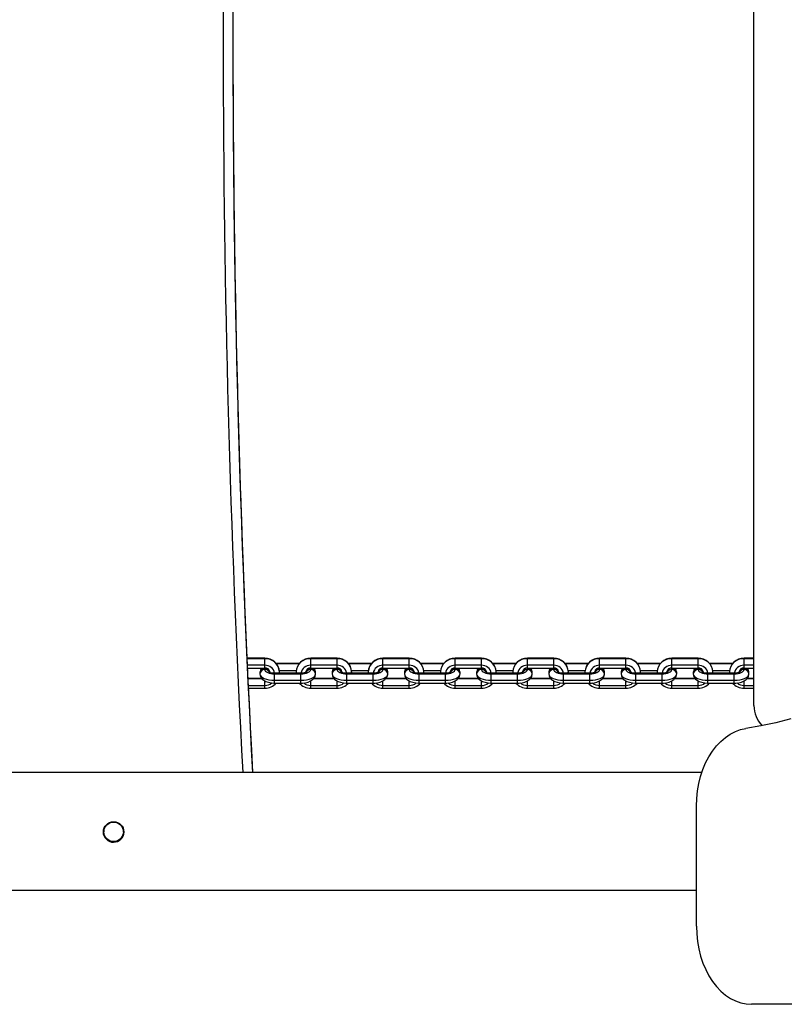
# Model space of a CAD drawing. Units: millimetres. Extents: x -4534 to 7952, y -3372 to 11252.
# Drawn here: x 2713 to 3105, y 6346 to 6850 of the extents above; entities that cross this region are included whole.
import ezdxf

# ---------------------------------------------------------------- set-up
doc = ezdxf.new("R2010")
doc.units = ezdxf.units.MM
doc.layers.add('Toestel 2D', color=7, linetype='Continuous', lineweight=20)

# ---------------------------------------------------------------- blocks, each defined once
blk = doc.blocks.new('SPK-11214')
at = {"layer": 'Toestel 2D', "linetype": 'Continuous', "lineweight": 25}
for p, q in [((3089.6, 6498.55), (3089.6, 7169.65)), ((2839, 6522.78), (2829.83, 6522.78)), ((2839, 6522.53), (2829.84, 6522.53)), ((2839, 6522.53), (2839, 6522.78)), ((2839, 6519.18), (2839, 6522.53)), ((2856.67, 6520.13), (2844.84, 6520.13)), ((2856.43, 6519.87), (2845.04, 6519.87)), ((2876, 6522.78), (2862.5, 6522.78)), ((2862.5, 6522.53), (2862.5, 6522.78)), ((2862.5, 6519.18), (2862.5, 6522.53)), ((2876, 6522.53), (2862.5, 6522.53)), ((2876, 6522.53), (2876, 6522.78)), ((2876, 6519.18), (2876, 6522.53)), ((2893.67, 6520.13), (2881.84, 6520.13)), ((2893.43, 6519.87), (2882.04, 6519.87)), ((2913, 6522.78), (2899.5, 6522.78)), ((2899.5, 6522.53), (2899.5, 6522.78)), ((2899.5, 6519.18), (2899.5, 6522.53)), ((2913, 6522.53), (2899.5, 6522.53)), ((2913, 6522.53), (2913, 6522.78)), ((2913, 6519.18), (2913, 6522.53)), ((2930.67, 6520.13), (2918.84, 6520.13)), ((2930.43, 6519.87), (2919.04, 6519.87)), ((2950, 6522.78), (2936.5, 6522.78)), ((2936.5, 6522.53), (2936.5, 6522.78)), ((2936.5, 6519.18), (2936.5, 6522.53)), ((2950, 6522.53), (2936.5, 6522.53)), ((2950, 6522.53), (2950, 6522.78)), ((2950, 6519.18), (2950, 6522.53)), ((2967.67, 6520.13), (2955.84, 6520.13)), ((2967.43, 6519.87), (2956.04, 6519.87)), ((2987, 6522.78), (2973.5, 6522.78)), ((2973.5, 6522.53), (2973.5, 6522.78)), ((2973.5, 6519.18), (2973.5, 6522.53)), ((2987, 6522.53), (2973.5, 6522.53)), ((2987, 6522.53), (2987, 6522.78)), ((2987, 6519.18), (2987, 6522.53)), ((3004.67, 6520.13), (2992.84, 6520.13)), ((3004.43, 6519.87), (2993.04, 6519.87)), ((3024, 6522.78), (3010.5, 6522.78)), ((3010.5, 6522.53), (3010.5, 6522.78)), ((3010.5, 6519.18), (3010.5, 6522.53)), ((3024, 6522.53), (3010.5, 6522.53)), ((3024, 6522.53), (3024, 6522.78)), ((3024, 6519.18), (3024, 6522.53)), ((3041.67, 6520.13), (3029.84, 6520.13)), ((3041.43, 6519.87), (3030.04, 6519.87)), ((3061, 6522.78), (3047.5, 6522.78)), ((3047.5, 6522.53), (3047.5, 6522.78)), ((3047.5, 6519.18), (3047.5, 6522.53)), ((3061, 6522.53), (3047.5, 6522.53)), ((3061, 6522.53), (3061, 6522.78)), ((3061, 6519.18), (3061, 6522.53)), ((3078.67, 6520.13), (3066.84, 6520.13)), ((3078.43, 6519.87), (3067.04, 6519.87)), ((3089.6, 6522.78), (3084.5, 6522.78)), ((3084.5, 6522.53), (3084.5, 6522.78)), ((3084.5, 6519.18), (3084.5, 6522.53)), ((3089.6, 6522.53), (3084.5, 6522.53)), ((2839, 6519.18), (2829.99, 6519.18)), ((2830.06, 6517.78), (2839, 6517.78)), ((2836.5, 6515.44), (2836.5, 6514.78)), ((2839, 6517.78), (2839, 6519.18)), ((2839.01, 6517.78), (2839, 6517.68)), ((2839, 6517.68), (2839, 6517.03)), ((2841.5, 6515.78), (2841.5, 6515.52)), ((2857.5, 6515.09), (2844, 6515.09)), ((2844, 6514.84), (2844, 6515.09)), ((2844, 6511.5), (2844, 6514.84)), ((2844, 6514.84), (2857.5, 6514.84)), ((2846.45, 6516.53), (2855.08, 6516.53)), ((2846.5, 6515.09), (2846.5, 6515.78)), ((2846.5, 6515.13), (2855, 6515.13)), ((2855, 6515.78), (2855, 6515.09)), ((2857.5, 6514.84), (2857.5, 6515.09)), ((2857.5, 6511.5), (2857.5, 6514.84)), ((2860, 6515.52), (2860, 6515.78)), ((2876, 6519.18), (2862.5, 6519.18)), ((2862.5, 6517.78), (2862.5, 6519.18)), ((2862.5, 6517.78), (2876, 6517.78)), ((2862.5, 6517.03), (2862.5, 6517.68)), ((2865, 6514.78), (2865, 6515.44)), ((2873.5, 6515.44), (2873.5, 6514.78)), ((2876, 6517.78), (2876, 6519.18)), ((2876, 6517.68), (2876, 6517.03)), ((2878.5, 6515.78), (2878.5, 6515.52)), ((2894.5, 6515.09), (2881, 6515.09)), ((2881, 6514.84), (2881, 6515.09)), ((2881, 6511.5), (2881, 6514.84)), ((2881, 6514.84), (2894.5, 6514.84)), ((2883.45, 6516.53), (2892.08, 6516.53)), ((2883.5, 6515.09), (2883.5, 6515.78)), ((2883.5, 6515.13), (2892, 6515.13)), ((2892, 6515.78), (2892, 6515.09)), ((2894.5, 6514.84), (2894.5, 6515.09)), ((2894.5, 6511.5), (2894.5, 6514.84)), ((2897, 6515.52), (2897, 6515.78)), ((2913, 6519.18), (2899.5, 6519.18)), ((2899.5, 6517.78), (2899.5, 6519.18)), ((2899.5, 6517.78), (2913, 6517.78)), ((2899.5, 6517.03), (2899.5, 6517.68)), ((2902, 6514.78), (2902, 6515.44)), ((2910.5, 6515.44), (2910.5, 6514.78)), ((2913, 6517.78), (2913, 6519.18)), ((2913.01, 6517.78), (2913, 6517.68)), ((2913, 6517.68), (2913, 6517.03)), ((2915.5, 6515.78), (2915.5, 6515.52)), ((2931.5, 6515.09), (2918, 6515.09)), ((2918, 6514.84), (2918, 6515.09)), ((2918, 6511.5), (2918, 6514.84)), ((2918, 6514.84), (2931.5, 6514.84)), ((2920.45, 6516.53), (2929.08, 6516.53)), ((2920.5, 6515.09), (2920.5, 6515.78)), ((2920.5, 6515.13), (2929, 6515.13)), ((2929, 6515.78), (2929, 6515.09)), ((2931.5, 6514.84), (2931.5, 6515.09)), ((2931.5, 6511.5), (2931.5, 6514.84)), ((2934, 6515.52), (2934, 6515.78)), ((2950, 6519.18), (2936.5, 6519.18)), ((2936.5, 6517.78), (2936.5, 6519.18)), ((2936.5, 6517.78), (2950, 6517.78)), ((2936.5, 6517.03), (2936.5, 6517.68)), ((2939, 6514.78), (2939, 6515.44)), ((2947.5, 6515.44), (2947.5, 6514.78)), ((2950, 6517.78), (2950, 6519.18)), ((2950.01, 6517.78), (2950, 6517.68)), ((2950, 6517.68), (2950, 6517.03)), ((2952.5, 6515.78), (2952.5, 6515.52)), ((2968.5, 6515.09), (2955, 6515.09)), ((2955, 6514.84), (2955, 6515.09)), ((2955, 6511.5), (2955, 6514.84)), ((2955, 6514.84), (2968.5, 6514.84)), ((2957.45, 6516.53), (2966.08, 6516.53)), ((2957.5, 6515.09), (2957.5, 6515.78)), ((2957.5, 6515.13), (2966, 6515.13)), ((2966, 6515.78), (2966, 6515.09)), ((2968.5, 6514.84), (2968.5, 6515.09)), ((2968.5, 6511.5), (2968.5, 6514.84)), ((2971, 6515.52), (2971, 6515.78)), ((2987, 6519.18), (2973.5, 6519.18)), ((2973.5, 6517.78), (2973.5, 6519.18)), ((2973.5, 6517.78), (2987, 6517.78)), ((2973.5, 6517.68), (2973.5, 6517.78)), ((2973.5, 6517.03), (2973.5, 6517.68)), ((2976, 6514.78), (2976, 6515.44)), ((2984.5, 6515.44), (2984.5, 6514.78)), ((2987, 6517.78), (2987, 6519.18)), ((2987.01, 6517.78), (2987, 6517.68)), ((2987, 6517.68), (2987, 6517.03)), ((2989.5, 6515.78), (2989.5, 6515.52)), ((3005.5, 6515.09), (2992, 6515.09)), ((2992, 6514.84), (2992, 6515.09)), ((2992, 6511.5), (2992, 6514.84)), ((2992, 6514.84), (3005.5, 6514.84)), ((2994.45, 6516.53), (3003.08, 6516.53)), ((2994.5, 6515.09), (2994.5, 6515.78)), ((2994.5, 6515.13), (3003, 6515.13)), ((3003, 6515.78), (3003, 6515.09)), ((3005.5, 6514.84), (3005.5, 6515.09)), ((3005.5, 6511.5), (3005.5, 6514.84)), ((3008, 6515.52), (3008, 6515.78)), ((3024, 6519.18), (3010.5, 6519.18)), ((3010.5, 6517.78), (3010.5, 6519.18)), ((3010.5, 6517.78), (3024, 6517.78)), ((3010.5, 6517.03), (3010.5, 6517.68)), ((3013, 6514.78), (3013, 6515.44)), ((3021.5, 6515.44), (3021.5, 6514.78)), ((3024, 6517.78), (3024, 6519.18)), ((3024.01, 6517.78), (3024, 6517.68)), ((3024, 6517.68), (3024, 6517.03)), ((3026.5, 6515.78), (3026.5, 6515.52)), ((3042.5, 6515.09), (3029, 6515.09)), ((3029, 6514.84), (3029, 6515.09)), ((3029, 6511.5), (3029, 6514.84)), ((3029, 6514.84), (3042.5, 6514.84)), ((3031.45, 6516.53), (3040.08, 6516.53)), ((3031.5, 6515.09), (3031.5, 6515.78)), ((3031.5, 6515.13), (3040, 6515.13)), ((3040, 6515.78), (3040, 6515.09)), ((3042.5, 6514.84), (3042.5, 6515.09)), ((3042.5, 6511.5), (3042.5, 6514.84)), ((3045, 6515.52), (3045, 6515.78)), ((3061, 6519.18), (3047.5, 6519.18)), ((3047.5, 6517.78), (3047.5, 6519.18)), ((3047.5, 6517.78), (3061, 6517.78)), ((3047.5, 6517.68), (3047.5, 6517.78)), ((3047.5, 6517.03), (3047.5, 6517.68)), ((3050, 6514.78), (3050, 6515.44)), ((3058.5, 6515.44), (3058.5, 6514.78)), ((3061, 6517.78), (3061, 6519.18)), ((3061.01, 6517.78), (3061, 6517.68)), ((3061, 6517.68), (3061, 6517.03)), ((3063.5, 6515.78), (3063.5, 6515.52)), ((3079.5, 6515.09), (3066, 6515.09)), ((3066, 6514.84), (3066, 6515.09)), ((3066, 6511.5), (3066, 6514.84)), ((3066, 6514.84), (3079.5, 6514.84)), ((3068.45, 6516.53), (3077.08, 6516.53)), ((3068.5, 6515.09), (3068.5, 6515.78)), ((3068.5, 6515.13), (3077, 6515.13)), ((3077, 6515.78), (3077, 6515.09)), ((3079.5, 6514.84), (3079.5, 6515.09)), ((3079.5, 6511.5), (3079.5, 6514.84)), ((3082, 6515.52), (3082, 6515.78)), ((3089.6, 6519.18), (3084.5, 6519.18)), ((3084.5, 6517.78), (3084.5, 6519.18)), ((3084.5, 6517.78), (3089.6, 6517.78)), ((3084.5, 6517.68), (3084.5, 6517.78)), ((3084.5, 6517.03), (3084.5, 6517.68)), ((3087, 6514.78), (3087, 6515.44)), ((2837.41, 6512.44), (2830.3, 6512.44)), ((2837.61, 6512.19), (2830.32, 6512.19)), ((2839, 6508.84), (2839, 6511.22)), ((2844, 6511.5), (2857.5, 6511.5)), ((2844, 6510.09), (2844, 6511.5)), ((2844, 6510.09), (2857.5, 6510.09)), ((2857.5, 6510.09), (2857.5, 6511.5)), ((2862.5, 6508.84), (2862.5, 6511.19)), ((2874.61, 6512.19), (2863.86, 6512.19)), ((2874.41, 6512.44), (2864.1, 6512.44)), ((2876, 6508.84), (2876, 6511.22)), ((2881, 6511.5), (2894.5, 6511.5)), ((2881, 6510.09), (2881, 6511.5)), ((2881, 6510.09), (2894.5, 6510.09)), ((2894.5, 6510.09), (2894.5, 6511.5)), ((2899.5, 6508.84), (2899.5, 6511.19)), ((2911.61, 6512.19), (2900.86, 6512.19)), ((2911.41, 6512.44), (2901.1, 6512.44)), ((2913, 6508.84), (2913, 6511.22)), ((2918, 6511.5), (2931.5, 6511.5)), ((2918, 6510.09), (2918, 6511.5)), ((2918, 6510.09), (2931.5, 6510.09)), ((2931.5, 6510.09), (2931.5, 6511.5)), ((2936.5, 6508.84), (2936.5, 6511.19)), ((2948.61, 6512.19), (2937.86, 6512.19)), ((2948.41, 6512.44), (2938.1, 6512.44)), ((2950, 6508.84), (2950, 6511.22)), ((2955, 6511.5), (2968.5, 6511.5)), ((2955, 6510.09), (2955, 6511.5)), ((2955, 6510.09), (2968.5, 6510.09)), ((2968.5, 6510.09), (2968.5, 6511.5)), ((2973.5, 6508.84), (2973.5, 6511.19)), ((2985.61, 6512.19), (2974.86, 6512.19)), ((2985.41, 6512.44), (2975.1, 6512.44)), ((2987, 6508.84), (2987, 6511.22)), ((2992, 6511.5), (3005.5, 6511.5)), ((2992, 6510.09), (2992, 6511.5)), ((2992, 6510.09), (3005.5, 6510.09)), ((3005.5, 6510.09), (3005.5, 6511.5)), ((3010.5, 6508.84), (3010.5, 6511.19)), ((3022.61, 6512.19), (3011.86, 6512.19)), ((3022.41, 6512.44), (3012.1, 6512.44)), ((3024, 6508.84), (3024, 6511.22)), ((3029, 6511.5), (3042.5, 6511.5)), ((3029, 6510.09), (3029, 6511.5)), ((3029, 6510.09), (3042.5, 6510.09)), ((3042.5, 6510.09), (3042.5, 6511.5)), ((3047.5, 6508.84), (3047.5, 6511.19)), ((3059.61, 6512.19), (3048.86, 6512.19)), ((3059.41, 6512.44), (3049.1, 6512.44)), ((3061, 6508.84), (3061, 6511.22)), ((3066, 6511.5), (3079.5, 6511.5)), ((3066, 6510.09), (3066, 6511.5)), ((3066, 6510.09), (3079.5, 6510.09)), ((3079.5, 6510.09), (3079.5, 6511.5)), ((3084.5, 6508.84), (3084.5, 6511.19)), ((3089.6, 6512.19), (3085.86, 6512.19)), ((3089.6, 6512.44), (3086.1, 6512.44)), ((2830.47, 6508.84), (2839, 6508.84)), ((2830.54, 6507.44), (2839, 6507.44)), ((2839, 6507.44), (2839, 6508.84)), ((2862.5, 6508.84), (2876, 6508.84)), ((2862.5, 6507.44), (2862.5, 6508.84)), ((2862.5, 6507.44), (2876, 6507.44)), ((2876, 6507.44), (2876, 6508.84)), ((2899.5, 6508.84), (2913, 6508.84)), ((2899.5, 6507.44), (2899.5, 6508.84)), ((2899.5, 6507.44), (2913, 6507.44)), ((2913, 6507.44), (2913, 6508.84)), ((2936.5, 6508.84), (2950, 6508.84)), ((2936.5, 6507.44), (2936.5, 6508.84)), ((2936.5, 6507.44), (2950, 6507.44)), ((2950, 6507.44), (2950, 6508.84)), ((2973.5, 6508.84), (2987, 6508.84)), ((2973.5, 6507.44), (2973.5, 6508.84)), ((2973.5, 6507.44), (2987, 6507.44)), ((2987, 6507.44), (2987, 6508.84)), ((3010.5, 6508.84), (3024, 6508.84)), ((3010.5, 6507.44), (3010.5, 6508.84)), ((3010.5, 6507.44), (3024, 6507.44)), ((3024, 6507.44), (3024, 6508.84)), ((3047.5, 6508.84), (3061, 6508.84)), ((3047.5, 6507.44), (3047.5, 6508.84)), ((3047.5, 6507.44), (3061, 6507.44)), ((3061, 6507.44), (3061, 6508.84)), ((3084.5, 6507.44), (3084.5, 6508.84)), ((3084.5, 6508.84), (3089.6, 6508.84)), ((3084.5, 6507.44), (3089.6, 6507.44)), ((3062.86, 6464.25), (1569.62, 6464.25)), ((3060.11, 6385.57), (3060.11, 6447.03)), ((2756.55, 6434.36), (2756.55, 6433.89)), ((2766.55, 6433.89), (2766.55, 6434.36)), ((1570.1, 6403.95), (3060.11, 6403.95)), ((3520.62, 6345.57), (3088.39, 6345.57))]:
    blk.add_line(p, q, dxfattribs=at)
at = {"layer": 'Toestel 2D', "linetype": 'Continuous', "lineweight": 25, "flags": 128}
for points in [[(3108.52, 6491.81), (3100.87, 6489.8), (3093.18, 6488.13), (3085.45, 6486.82)], [(2836.5, 6514.78), (2836.65, 6513.77), (2837.06, 6512.88), (2837.66, 6512.13), (2838.46, 6511.48), (2839.51, 6510.92), (2840.83, 6510.48), (2842.29, 6510.2), (2843.7, 6510.09), (2844, 6510.09)], [(2836.5, 6514.78), (2836.65, 6514.14), (2837.07, 6513.52), (2837.77, 6512.96), (2838.7, 6512.46), (2839.84, 6512.05), (2841.13, 6511.75), (2842.54, 6511.56), (2844, 6511.5)], [(2839, 6517.03), (2839.1, 6516.6), (2839.38, 6516.19), (2839.85, 6515.81), (2840.47, 6515.48), (2841.23, 6515.21), (2842.09, 6515.01), (2843.03, 6514.88), (2844, 6514.84)], [(2844, 6515.09), (2843.49, 6515.11), (2842.55, 6515.21), (2841.79, 6515.4), (2841.36, 6515.58), (2841.18, 6515.68), (2841.2, 6515.66)], [(2841.5, 6515.78), (2841.55, 6515.57), (2841.62, 6515.45)], [(2857.5, 6514.84), (2858.48, 6514.88), (2859.42, 6515.01), (2860.28, 6515.21), (2861.04, 6515.48), (2861.66, 6515.81), (2862.12, 6516.19), (2862.41, 6516.6), (2862.5, 6517.03)], [(2860.32, 6515.67), (2860.33, 6515.68), (2860.2, 6515.6), (2859.84, 6515.44), (2859.22, 6515.27), (2858.39, 6515.14), (2857.5, 6515.09)], [(2857.5, 6510.09), (2858.3, 6510.11), (2859.77, 6510.28), (2861.17, 6510.62), (2862.49, 6511.16), (2863.51, 6511.83), (2864.25, 6512.59), (2864.74, 6513.46), (2864.98, 6514.42), (2865, 6514.78)], [(2857.5, 6511.5), (2858.97, 6511.56), (2860.37, 6511.75), (2861.67, 6512.05), (2862.81, 6512.46), (2863.74, 6512.96), (2864.43, 6513.52), (2864.86, 6514.14), (2865, 6514.78)], [(2859.89, 6515.45), (2859.96, 6515.57), (2860, 6515.78)], [(2873.5, 6514.78), (2873.65, 6513.77), (2874.06, 6512.88), (2874.66, 6512.13), (2875.46, 6511.48), (2876.51, 6510.92), (2877.83, 6510.48), (2879.29, 6510.2), (2880.7, 6510.09), (2881, 6510.09)], [(2873.5, 6514.78), (2873.65, 6514.14), (2874.07, 6513.52), (2874.77, 6512.96), (2875.7, 6512.46), (2876.84, 6512.05), (2878.13, 6511.75), (2879.54, 6511.56), (2881, 6511.5)], [(2876, 6517.03), (2876.1, 6516.6), (2876.38, 6516.19), (2876.85, 6515.81), (2877.47, 6515.48), (2878.23, 6515.21), (2879.09, 6515.01), (2880.03, 6514.88), (2881, 6514.84)], [(2881, 6515.09), (2880.49, 6515.11), (2879.55, 6515.21), (2878.79, 6515.4), (2878.36, 6515.58), (2878.19, 6515.68), (2878.2, 6515.66)], [(2878.5, 6515.78), (2878.55, 6515.57), (2878.62, 6515.45)], [(2894.5, 6514.84), (2895.48, 6514.88), (2896.42, 6515.01), (2897.28, 6515.21), (2898.04, 6515.48), (2898.66, 6515.81), (2899.12, 6516.19), (2899.41, 6516.6), (2899.5, 6517.03)], [(2897.32, 6515.67), (2897.33, 6515.68), (2897.2, 6515.6), (2896.84, 6515.44), (2896.22, 6515.27), (2895.39, 6515.14), (2894.5, 6515.09)], [(2894.5, 6510.09), (2895.3, 6510.11), (2896.77, 6510.28), (2898.17, 6510.62), (2899.49, 6511.16), (2900.51, 6511.83), (2901.25, 6512.59), (2901.74, 6513.46), (2901.98, 6514.42), (2902, 6514.78)], [(2894.5, 6511.5), (2895.97, 6511.56), (2897.37, 6511.75), (2898.67, 6512.05), (2899.81, 6512.46), (2900.74, 6512.96), (2901.43, 6513.52), (2901.86, 6514.14), (2902, 6514.78)], [(2896.89, 6515.45), (2896.96, 6515.57), (2897, 6515.78)], [(2910.5, 6514.78), (2910.65, 6513.77), (2911.06, 6512.88), (2911.66, 6512.13), (2912.46, 6511.48), (2913.51, 6510.92), (2914.83, 6510.48), (2916.29, 6510.2), (2917.7, 6510.09), (2918, 6510.09)], [(2910.5, 6514.78), (2910.65, 6514.14), (2911.07, 6513.52), (2911.77, 6512.96), (2912.7, 6512.46), (2913.84, 6512.05), (2915.13, 6511.75), (2916.54, 6511.56), (2918, 6511.5)], [(2913, 6517.03), (2913.1, 6516.6), (2913.38, 6516.19), (2913.85, 6515.81), (2914.47, 6515.48), (2915.23, 6515.21), (2916.09, 6515.01), (2917.03, 6514.88), (2918, 6514.84)], [(2918, 6515.09), (2917.49, 6515.11), (2916.55, 6515.21), (2915.79, 6515.4), (2915.36, 6515.58), (2915.18, 6515.68), (2915.2, 6515.66)], [(2915.5, 6515.78), (2915.55, 6515.57), (2915.62, 6515.45)], [(2931.5, 6514.84), (2932.48, 6514.88), (2933.42, 6515.01), (2934.28, 6515.21), (2935.04, 6515.48), (2935.66, 6515.81), (2936.12, 6516.19), (2936.41, 6516.6), (2936.5, 6517.03)], [(2934.32, 6515.67), (2934.33, 6515.68), (2934.2, 6515.6), (2933.84, 6515.44), (2933.22, 6515.27), (2932.39, 6515.14), (2931.5, 6515.09)], [(2931.5, 6510.09), (2932.3, 6510.11), (2933.77, 6510.28), (2935.17, 6510.62), (2936.49, 6511.16), (2937.51, 6511.83), (2938.25, 6512.59), (2938.74, 6513.46), (2938.98, 6514.42), (2939, 6514.78)], [(2931.5, 6511.5), (2932.97, 6511.56), (2934.37, 6511.75), (2935.67, 6512.05), (2936.81, 6512.46), (2937.74, 6512.96), (2938.43, 6513.52), (2938.86, 6514.14), (2939, 6514.78)], [(2933.89, 6515.45), (2933.96, 6515.57), (2934, 6515.78)], [(2947.5, 6514.78), (2947.65, 6513.77), (2948.06, 6512.88), (2948.66, 6512.13), (2949.46, 6511.48), (2950.51, 6510.92), (2951.83, 6510.48), (2953.29, 6510.2), (2954.7, 6510.09), (2955, 6510.09)], [(2947.5, 6514.78), (2947.65, 6514.14), (2948.07, 6513.52), (2948.77, 6512.96), (2949.7, 6512.46), (2950.84, 6512.05), (2952.13, 6511.75), (2953.54, 6511.56), (2955, 6511.5)], [(2950, 6517.03), (2950.1, 6516.6), (2950.38, 6516.19), (2950.85, 6515.81), (2951.47, 6515.48), (2952.23, 6515.21), (2953.09, 6515.01), (2954.03, 6514.88), (2955, 6514.84)], [(2955, 6515.09), (2954.49, 6515.11), (2953.55, 6515.21), (2952.79, 6515.4), (2952.36, 6515.58), (2952.19, 6515.68), (2952.2, 6515.66)], [(2952.5, 6515.78), (2952.55, 6515.57), (2952.62, 6515.45)], [(2968.5, 6514.84), (2969.48, 6514.88), (2970.42, 6515.01), (2971.28, 6515.21), (2972.04, 6515.48), (2972.66, 6515.81), (2973.12, 6516.19), (2973.41, 6516.6), (2973.5, 6517.03)], [(2971.32, 6515.67), (2971.33, 6515.68), (2971.2, 6515.6), (2970.84, 6515.44), (2970.22, 6515.27), (2969.39, 6515.14), (2968.5, 6515.09)], [(2968.5, 6510.09), (2969.3, 6510.11), (2970.77, 6510.28), (2972.17, 6510.62), (2973.49, 6511.16), (2974.51, 6511.83), (2975.25, 6512.59), (2975.74, 6513.46), (2975.98, 6514.42), (2976, 6514.78)], [(2968.5, 6511.5), (2969.97, 6511.56), (2971.37, 6511.75), (2972.67, 6512.05), (2973.81, 6512.46), (2974.74, 6512.96), (2975.43, 6513.52), (2975.86, 6514.14), (2976, 6514.78)], [(2970.89, 6515.45), (2970.96, 6515.57), (2971, 6515.78)], [(2984.5, 6514.78), (2984.65, 6513.77), (2985.06, 6512.88), (2985.66, 6512.13), (2986.46, 6511.48), (2987.51, 6510.92), (2988.83, 6510.48), (2990.29, 6510.2), (2991.7, 6510.09), (2992, 6510.09)], [(2984.5, 6514.78), (2984.65, 6514.14), (2985.07, 6513.52), (2985.77, 6512.96), (2986.7, 6512.46), (2987.84, 6512.05), (2989.13, 6511.75), (2990.54, 6511.56), (2992, 6511.5)], [(2987, 6517.03), (2987.1, 6516.6), (2987.38, 6516.19), (2987.85, 6515.81), (2988.47, 6515.48), (2989.23, 6515.21), (2990.09, 6515.01), (2991.03, 6514.88), (2992, 6514.84)], [(2992, 6515.09), (2991.49, 6515.11), (2990.55, 6515.21), (2989.79, 6515.4), (2989.36, 6515.58), (2989.18, 6515.68), (2989.2, 6515.66)], [(2989.5, 6515.78), (2989.55, 6515.57), (2989.62, 6515.45)], [(3005.5, 6514.84), (3006.48, 6514.88), (3007.42, 6515.01), (3008.28, 6515.21), (3009.04, 6515.48), (3009.66, 6515.81), (3010.12, 6516.19), (3010.41, 6516.6), (3010.5, 6517.03)], [(3008.32, 6515.67), (3008.33, 6515.68), (3008.2, 6515.6), (3007.84, 6515.44), (3007.22, 6515.27), (3006.39, 6515.14), (3005.5, 6515.09)], [(3005.5, 6510.09), (3006.3, 6510.11), (3007.77, 6510.28), (3009.17, 6510.62), (3010.49, 6511.16), (3011.51, 6511.83), (3012.25, 6512.59), (3012.74, 6513.46), (3012.98, 6514.42), (3013, 6514.78)], [(3005.5, 6511.5), (3006.97, 6511.56), (3008.37, 6511.75), (3009.67, 6512.05), (3010.81, 6512.46), (3011.74, 6512.96), (3012.43, 6513.52), (3012.86, 6514.14), (3013, 6514.78)], [(3007.89, 6515.45), (3007.96, 6515.57), (3008, 6515.78)], [(3021.5, 6514.78), (3021.65, 6513.77), (3022.06, 6512.88), (3022.66, 6512.13), (3023.46, 6511.48), (3024.51, 6510.92), (3025.83, 6510.48), (3027.29, 6510.2), (3028.7, 6510.09), (3029, 6510.09)], [(3021.5, 6514.78), (3021.65, 6514.14), (3022.07, 6513.52), (3022.77, 6512.96), (3023.7, 6512.46), (3024.84, 6512.05), (3026.13, 6511.75), (3027.54, 6511.56), (3029, 6511.5)], [(3024, 6517.03), (3024.1, 6516.6), (3024.38, 6516.19), (3024.85, 6515.81), (3025.47, 6515.48), (3026.23, 6515.21), (3027.09, 6515.01), (3028.03, 6514.88), (3029, 6514.84)], [(3029, 6515.09), (3028.49, 6515.11), (3027.55, 6515.21), (3026.79, 6515.4), (3026.36, 6515.58), (3026.19, 6515.68), (3026.2, 6515.66)], [(3026.5, 6515.78), (3026.55, 6515.57), (3026.62, 6515.45)], [(3042.5, 6514.84), (3043.48, 6514.88), (3044.42, 6515.01), (3045.28, 6515.21), (3046.04, 6515.48), (3046.66, 6515.81), (3047.12, 6516.19), (3047.41, 6516.6), (3047.5, 6517.03)], [(3045.32, 6515.67), (3045.33, 6515.68), (3045.2, 6515.6), (3044.84, 6515.44), (3044.22, 6515.27), (3043.39, 6515.14), (3042.5, 6515.09)], [(3042.5, 6510.09), (3043.3, 6510.11), (3044.77, 6510.28), (3046.17, 6510.62), (3047.49, 6511.16), (3048.51, 6511.83), (3049.25, 6512.59), (3049.74, 6513.46), (3049.98, 6514.42), (3050, 6514.78)], [(3042.5, 6511.5), (3043.97, 6511.56), (3045.37, 6511.75), (3046.67, 6512.05), (3047.81, 6512.46), (3048.74, 6512.96), (3049.43, 6513.52), (3049.86, 6514.14), (3050, 6514.78)], [(3044.89, 6515.45), (3044.96, 6515.57), (3045, 6515.78)], [(3058.5, 6514.78), (3058.65, 6513.77), (3059.06, 6512.88), (3059.66, 6512.13), (3060.46, 6511.48), (3061.51, 6510.92), (3062.83, 6510.48), (3064.29, 6510.2), (3065.7, 6510.09), (3066, 6510.09)], [(3058.5, 6514.78), (3058.65, 6514.14), (3059.07, 6513.52), (3059.77, 6512.96), (3060.7, 6512.46), (3061.84, 6512.05), (3063.13, 6511.75), (3064.54, 6511.56), (3066, 6511.5)], [(3061, 6517.03), (3061.1, 6516.6), (3061.38, 6516.19), (3061.85, 6515.81), (3062.47, 6515.48), (3063.23, 6515.21), (3064.09, 6515.01), (3065.03, 6514.88), (3066, 6514.84)], [(3066, 6515.09), (3065.49, 6515.11), (3064.55, 6515.21), (3063.79, 6515.4), (3063.36, 6515.58), (3063.18, 6515.68), (3063.2, 6515.66)], [(3063.5, 6515.78), (3063.55, 6515.57), (3063.62, 6515.45)], [(3079.5, 6514.84), (3080.48, 6514.88), (3081.42, 6515.01), (3082.28, 6515.21), (3083.04, 6515.48), (3083.66, 6515.81), (3084.12, 6516.19), (3084.41, 6516.6), (3084.5, 6517.03)], [(3082.32, 6515.67), (3082.33, 6515.68), (3082.2, 6515.6), (3081.84, 6515.44), (3081.22, 6515.27), (3080.39, 6515.14), (3079.5, 6515.09)], [(3079.5, 6510.09), (3080.3, 6510.11), (3081.77, 6510.28), (3083.17, 6510.62), (3084.49, 6511.16), (3085.51, 6511.83), (3086.25, 6512.59), (3086.74, 6513.46), (3086.98, 6514.42), (3087, 6514.78)], [(3079.5, 6511.5), (3080.97, 6511.56), (3082.37, 6511.75), (3083.67, 6512.05), (3084.81, 6512.46), (3085.74, 6512.96), (3086.43, 6513.52), (3086.86, 6514.14), (3087, 6514.78)], [(3081.89, 6515.45), (3081.96, 6515.57), (3082, 6515.78)], [(3060.11, 6447.03), (3060.24, 6450.94), (3060.65, 6454.81), (3061.32, 6458.6), (3062.24, 6462.28), (3063.42, 6465.82), (3064.84, 6469.18), (3066.48, 6472.32), (3068.33, 6475.23), (3070.37, 6477.86), (3072.59, 6480.2), (3074.95, 6482.23), (3077.45, 6483.92), (3080.04, 6485.25), (3082.72, 6486.22), (3085.45, 6486.82)], [(3060.11, 6385.57), (3060.24, 6381.65), (3060.65, 6377.77), (3061.33, 6373.96), (3062.26, 6370.27), (3063.45, 6366.72), (3064.87, 6363.35), (3066.53, 6360.2), (3068.39, 6357.29), (3070.45, 6354.65), (3072.68, 6352.32), (3075.06, 6350.3), (3077.57, 6348.62), (3080.18, 6347.3), (3082.87, 6346.34), (3085.62, 6345.77), (3088.39, 6345.57)]]:
    blk.add_lwpolyline(points, dxfattribs=at)
at = {"layer": 'Toestel 2D', "linetype": 'Continuous', "lineweight": 25}
for centre, radius in [((2761.55, 6433.84), 5.25), ((2761.55, 6433.89), 5)]:
    blk.add_circle(centre, radius, dxfattribs=at)
for centre, radius, start, end in [((9850.35, 6839.98), 7032.68, 177.033374, 183.062546), ((9850.35, 6840.02), 7027.69, 177.031626, 183.065088), ((9850.28, 6840.1), 7027.62, 179.999982, 183.065734), ((2839.26, 6515.54), 7.24, 1.9279, 92.0587), ((2839.36, 6515.38), 7.15, 3.2032, 92.8793), ((2862.27, 6515.51), 7.27, 88.1258, 177.8876), ((2862.14, 6515.38), 7.15, 87.1207, 176.7968), ((2876.26, 6515.54), 7.24, 1.9284, 92.0592), ((2876.36, 6515.38), 7.15, 3.2032, 92.8802), ((2899.27, 6515.51), 7.27, 88.1263, 177.8861), ((2899.14, 6515.38), 7.15, 87.1198, 176.7968), ((2913.26, 6515.54), 7.24, 1.9279, 92.0587), ((2913.36, 6515.38), 7.15, 3.2032, 92.8793), ((2936.27, 6515.51), 7.27, 88.1258, 177.8876), ((2936.14, 6515.38), 7.15, 87.1207, 176.7968), ((2950.26, 6515.54), 7.24, 1.9284, 92.0592), ((2950.36, 6515.38), 7.15, 3.2032, 92.8802), ((2973.27, 6515.51), 7.27, 88.1263, 177.8861), ((2973.14, 6515.38), 7.15, 87.1198, 176.7968), ((2987.26, 6515.54), 7.24, 1.9279, 92.0587), ((2987.36, 6515.38), 7.15, 3.2032, 92.8793), ((3010.27, 6515.51), 7.27, 88.1258, 177.8876), ((3010.14, 6515.38), 7.15, 87.1207, 176.7968), ((3024.26, 6515.54), 7.24, 1.9284, 92.0592), ((3024.36, 6515.38), 7.15, 3.2032, 92.8802), ((3047.27, 6515.51), 7.27, 88.1263, 177.8861), ((3047.14, 6515.38), 7.15, 87.1198, 176.7968), ((3061.26, 6515.54), 7.24, 1.9279, 92.0587), ((3061.36, 6515.38), 7.15, 3.2032, 92.8793), ((3084.27, 6515.51), 7.27, 88.1258, 177.8876), ((3084.14, 6515.38), 7.15, 87.1207, 176.7968), ((2839.83, 6515.5), 3.32, 136.7659, 181.1359), ((2838.88, 6515.3), 2.38, 87.1218, 176.7943), ((2838.88, 6514.65), 2.38, 87.1204, 176.7942), ((2839.23, 6514.38), 4.81, 8.6647, 92.6731), ((2839.23, 6515.49), 2.3, 7.2655, 95.5409), ((2839.12, 6515.3), 2.38, 3.2012, 92.8799), ((2839.09, 6514.56), 2.47, 24.6397, 92.0584), ((2845.6, 6515.94), 0.92, 291.9229, 349.8526), ((2855.91, 6515.94), 0.92, 190.1383, 248.0862), ((2862.28, 6514.38), 4.81, 87.3268, 171.3363), ((2862.28, 6515.5), 2.29, 84.2774, 172.9162), ((2862.38, 6515.3), 2.38, 87.1201, 176.7988), ((2862.44, 6514.51), 2.52, 88.6038, 152.5542), ((2862.62, 6515.3), 2.38, 3.2057, 92.8782), ((2862.62, 6514.65), 2.38, 3.2058, 92.8796), ((2861.62, 6515.47), 3.38, 359.4257, 43.0228), ((2876.82, 6515.5), 3.32, 136.7542, 181.1475), ((2875.88, 6515.3), 2.38, 87.1201, 176.7988), ((2875.88, 6514.65), 2.38, 87.1186, 176.7987), ((2876.23, 6514.38), 4.81, 8.6621, 92.6757), ((2876.23, 6515.49), 2.3, 7.2744, 95.5347), ((2876.12, 6515.3), 2.38, 3.2057, 92.8782), ((2876.09, 6514.55), 2.48, 25.6759, 91.9717), ((2882.6, 6515.94), 0.92, 291.9301, 349.8453), ((2892.91, 6515.94), 0.92, 190.1474, 248.0771), ((2899.28, 6514.38), 4.81, 87.3242, 171.3389), ((2899.28, 6515.5), 2.29, 84.2749, 172.916), ((2899.38, 6515.3), 2.38, 87.1174, 176.7987), ((2899.44, 6514.51), 2.52, 88.5963, 152.5617), ((2899.62, 6515.3), 2.38, 3.2012, 92.8799), ((2899.62, 6514.65), 2.38, 3.2013, 92.8814), ((2898.62, 6515.47), 3.38, 359.4241, 43.0193), ((2913.83, 6515.5), 3.32, 136.7659, 181.1359), ((2912.88, 6515.3), 2.38, 87.1218, 176.7943), ((2912.88, 6514.65), 2.38, 87.1204, 176.7942), ((2913.23, 6514.38), 4.81, 8.6647, 92.6731), ((2913.23, 6515.49), 2.3, 7.2655, 95.5409), ((2913.12, 6515.3), 2.38, 3.2012, 92.8799), ((2913.09, 6514.56), 2.47, 24.6397, 92.0584), ((2919.6, 6515.94), 0.92, 291.9229, 349.8526), ((2929.91, 6515.94), 0.92, 190.1383, 248.0862), ((2936.28, 6514.38), 4.81, 87.3268, 171.3363), ((2936.28, 6515.5), 2.29, 84.2774, 172.9162), ((2936.38, 6515.3), 2.38, 87.1201, 176.7988), ((2936.44, 6514.51), 2.52, 88.6038, 152.5542), ((2936.62, 6515.3), 2.38, 3.2057, 92.8782), ((2936.62, 6514.65), 2.38, 3.2058, 92.8796), ((2935.62, 6515.47), 3.38, 359.4257, 43.0228), ((2950.82, 6515.5), 3.32, 136.7542, 181.1475), ((2949.88, 6515.3), 2.38, 87.1201, 176.7988), ((2949.88, 6514.65), 2.38, 87.1186, 176.7987), ((2950.23, 6514.38), 4.81, 8.6621, 92.6757), ((2950.23, 6515.49), 2.3, 7.2744, 95.5347), ((2950.12, 6515.3), 2.38, 3.2057, 92.8782), ((2950.09, 6514.56), 2.47, 24.6781, 92.0226), ((2956.6, 6515.94), 0.92, 291.9301, 349.8453), ((2966.91, 6515.94), 0.92, 190.1474, 248.0771), ((2973.28, 6514.38), 4.81, 87.3261, 171.3356), ((2973.28, 6515.5), 2.29, 84.2749, 172.916), ((2973.38, 6515.3), 2.38, 87.1174, 176.7987), ((2973.44, 6514.51), 2.51, 88.5856, 152.9677), ((2973.62, 6515.3), 2.38, 3.2012, 92.8799), ((2973.62, 6514.65), 2.38, 3.2013, 92.8814), ((2972.62, 6515.47), 3.38, 359.4241, 43.0193), ((2987.83, 6515.5), 3.32, 136.7659, 181.1359), ((2986.88, 6515.3), 2.38, 87.1218, 176.7943), ((2986.88, 6514.65), 2.38, 87.1204, 176.7942), ((2987.23, 6514.38), 4.81, 8.6647, 92.6731), ((2987.23, 6515.49), 2.3, 7.2655, 95.5409), ((2987.12, 6515.3), 2.38, 3.2012, 92.8799), ((2987.09, 6514.56), 2.47, 24.6397, 92.0584), ((2993.6, 6515.94), 0.92, 291.9229, 349.8526), ((3003.91, 6515.94), 0.92, 190.1383, 248.0862), ((3010.28, 6514.38), 4.81, 87.3268, 171.3363), ((3010.28, 6515.5), 2.29, 84.2756, 172.9179), ((3010.38, 6515.3), 2.38, 87.1201, 176.7988), ((3010.44, 6514.51), 2.52, 88.6038, 152.5542), ((3010.62, 6515.3), 2.38, 3.2057, 92.8782), ((3010.62, 6514.65), 2.38, 3.2058, 92.8796), ((3009.62, 6515.47), 3.38, 359.4257, 43.0228), ((3024.82, 6515.5), 3.32, 136.7542, 181.1475), ((3023.88, 6515.3), 2.38, 87.1201, 176.7988), ((3023.88, 6514.65), 2.38, 87.1186, 176.7987), ((3024.23, 6514.38), 4.81, 8.6629, 92.6748), ((3024.23, 6515.49), 2.3, 7.2744, 95.5347), ((3024.12, 6515.3), 2.38, 3.2057, 92.8782), ((3024.09, 6514.56), 2.47, 24.6781, 92.0226), ((3030.6, 6515.94), 0.92, 291.9301, 349.8453), ((3040.91, 6515.94), 0.92, 190.1474, 248.0771), ((3047.28, 6514.38), 4.81, 87.3261, 171.3356), ((3047.28, 6515.5), 2.29, 84.2749, 172.916), ((3047.38, 6515.3), 2.38, 87.1174, 176.7987), ((3047.44, 6514.51), 2.51, 88.5856, 152.9677), ((3047.62, 6515.3), 2.38, 3.2012, 92.8799), ((3047.62, 6514.65), 2.38, 3.2013, 92.8814), ((3046.62, 6515.47), 3.38, 359.4241, 43.0193), ((3061.83, 6515.5), 3.32, 136.7659, 181.1359), ((3060.88, 6515.3), 2.38, 87.1218, 176.7943), ((3060.88, 6514.65), 2.38, 87.1204, 176.7942), ((3061.23, 6514.38), 4.81, 8.6647, 92.6731), ((3061.23, 6515.49), 2.3, 7.2655, 95.5409), ((3061.12, 6515.3), 2.38, 3.2012, 92.8799), ((3061.09, 6514.56), 2.47, 24.6397, 92.0584), ((3067.6, 6515.94), 0.92, 291.9229, 349.8526), ((3077.91, 6515.94), 0.92, 190.1383, 248.0862), ((3084.28, 6514.38), 4.81, 87.3268, 171.3363), ((3084.28, 6515.5), 2.29, 84.2756, 172.9179), ((3084.38, 6515.3), 2.38, 87.1201, 176.7988), ((3084.44, 6514.51), 2.52, 88.593, 152.9603), ((3084.62, 6515.3), 2.38, 3.2057, 92.8782), ((3084.62, 6514.65), 2.38, 3.2058, 92.8796), ((3083.62, 6515.47), 3.38, 359.4257, 43.0228), ((2839.07, 6514.08), 5.24, 269.3257, 311.6998), ((2839.16, 6514.84), 7.4, 268.7782, 320.0993), ((2862.29, 6514.71), 7.28, 219.4173, 271.7025), ((2862.45, 6514.1), 5.26, 228.2672, 270.5862), ((2876.07, 6514.06), 5.22, 269.2294, 311.7961), ((2876.16, 6514.84), 7.4, 268.7772, 320.1004), ((2899.29, 6514.71), 7.28, 219.4169, 271.7029), ((2899.45, 6514.1), 5.26, 228.2686, 270.5861), ((2913.07, 6514.08), 5.24, 269.3257, 311.6998), ((2913.16, 6514.84), 7.4, 268.7782, 320.0993), ((2936.29, 6514.71), 7.28, 219.4173, 271.7025), ((2936.45, 6514.1), 5.26, 228.2672, 270.5862), ((2950.07, 6514.06), 5.22, 269.2294, 311.7961), ((2950.16, 6514.84), 7.4, 268.7779, 320.0997), ((2973.29, 6514.71), 7.28, 219.4169, 271.7029), ((2973.45, 6514.1), 5.26, 228.2686, 270.5861), ((2987.07, 6514.08), 5.24, 269.3257, 311.6998), ((2987.16, 6514.84), 7.4, 268.7782, 320.0993), ((3010.29, 6514.71), 7.28, 219.4173, 271.7025), ((3010.45, 6514.1), 5.26, 228.2672, 270.5862), ((3024.07, 6514.08), 5.24, 269.3235, 311.702), ((3024.16, 6514.84), 7.4, 268.7779, 320.0997), ((3047.29, 6514.71), 7.28, 219.4169, 271.7029), ((3047.45, 6514.1), 5.26, 228.2686, 270.5861), ((3061.07, 6514.08), 5.24, 269.3257, 311.6998), ((3061.16, 6514.84), 7.4, 268.7782, 320.0993), ((3084.29, 6514.71), 7.28, 219.4173, 271.7025), ((3084.45, 6514.1), 5.26, 228.2672, 270.5862), ((3104.6, 6498.55), 15, 180, 223.4188), ((2761.44, 6433.68), 5.08, 178.0436, 271.256), ((2761.57, 6433.83), 5.22, 269.8117, 0.3095), ((2763.03, 6433.74), 3.69, 313.6718, 3.0908)]:
    blk.add_arc(centre, radius, start, end, dxfattribs=at)

msp = doc.modelspace()

# ---------------------------------------------------------------- block references
msp.add_blockref('SPK-11214', (0, 0))

doc.saveas('drawing.dxf')
